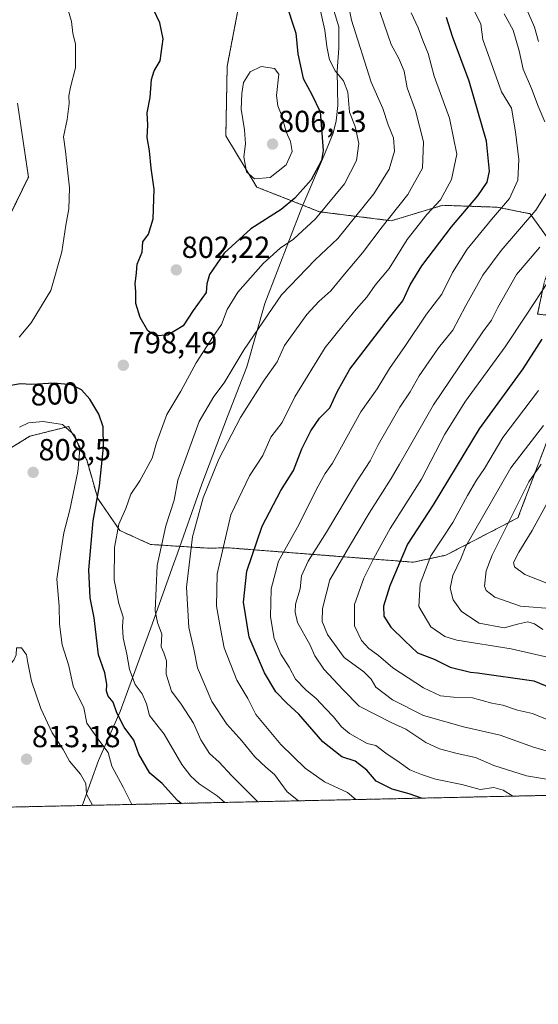
# Model space of a CAD drawing. Units: metres. Extents: x 648284 to 651743, y 4734652 to 4737040.
# Drawn here: x 651318 to 651488, y 4734652 to 4734976 of the extents above; entities that cross this region are included whole.
import ezdxf
from ezdxf.enums import TextEntityAlignment as Align

# ---------------------------------------------------------------- set-up
doc = ezdxf.new("R2010")
doc.units = ezdxf.units.M
doc.header["$MEASUREMENT"] = 0
doc.linetypes.add('TRAZOS', pattern=[0.75, 0.5, -0.25])
for name, color, linetype, lineweight in [('Arbolado forestal', 92, 'TRAZOS', 0), ('Arbolado forestal CxS', 92, 'Continuous', 0), ('Carátula', 7, 'Continuous', 5), ('Comarca CxS', 133, 'Continuous', 0), ('Comunidad Autónoma CxS', 142, 'Continuous', 0), ('Curva de nivel maestra', 36, 'Continuous', 30), ('Curva de nivel normal', 36, 'Continuous', 0), ('Entidad de ámbito territorial', 19, 'Continuous', 0), ('Entidad de ámbito territorial CxS', 92, 'Continuous', 0), ('Municipio CxS', 142, 'Continuous', 0), ('Provincia CxS', 1, 'Continuous', 0), ('Punto de cota en terreno', 7, 'Continuous', 0), ('Rótulo de curva de nivel directora', 19, 'Continuous', 0), ('Rótulo de punto de cota en terreno', 19, 'Continuous', 0)]:
    doc.layers.add(name, color=color, linetype=linetype, lineweight=lineweight)
doc.styles.add('Arial', font='txt', dxfattribs={"height": 0.2})

# ---------------------------------------------------------------- blocks, each defined once
blk = doc.blocks.new('*U154')
at = {"layer": 'Arbolado forestal CxS', "color": 92, "linetype": 'Continuous', "lineweight": 0}
for points in [[(651393.54, 4734999.63, 801.76), (651386.07, 4734960.58, 803.67), (651385.63, 4734937.68, 803.88), (651395.77, 4734920.89, 804.4), (651416.4, 4734912.75, 794.99), (651440.01, 4734909.8, 784.4), (651456.98, 4734914.87, 778.78), (651474.79, 4734914.25, 770.82), (651485.67, 4734912.11, 765.19), (651493.7, 4734900.96, 757.87)], [(651490.31, 4734889.39, 755), (651488.14, 4734879.14, 752.34), (651513.02, 4734876.24, 740.26)], [(651492.35, 4734840.3, 738.05), (651481.69, 4734812.17, 733.2), (651458, 4734799.86, 742.26), (651447.28, 4734797.56, 747), (651436.71, 4734798.38, 753.63), (651411.54, 4734800.34, 766.01), (651386.12, 4734802.31, 779.04), (651380.04, 4734802.15, 781.67), (651360.84, 4734803.4, 790.85), (651350.81, 4734807.96, 794.46), (651343.52, 4734818.45, 799.38), (651339.87, 4734831.21, 803.74), (651335.85, 4734838.64, 805.01), (651333.94, 4734842.16, 804.79), (651321.18, 4734838.97, 806.33), (651311.6, 4734833.04, 805.53)], [(651313.01, 4734908.33, 788.98), (651320.69, 4734924.13, 791.25), (651317.09, 4734948.47, 789.86)]]:
    blk.add_polyline3d(points, dxfattribs=at)
blk = doc.blocks.new('*U163')
at = {"layer": 'Curva de nivel normal', "color": 36, "linetype": 'Continuous', "lineweight": 0}
blk.add_polyline3d([(651495.69, 4734765.4, 745), (651479.46, 4734769.04, 745), (651461.59, 4734771.92, 745), (651457.64, 4734773.13, 745), (651453.08, 4734776.32, 745), (651449.13, 4734783.04, 745), (651449.5, 4734790.46, 745), (651452.99, 4734799.61, 745), (651460.32, 4734810.62, 745), (651465.11, 4734819.49, 745), (651468.06, 4734824.49, 745), (651470.7, 4734828.4, 745), (651476.69, 4734838.57, 745), (651488.43, 4734853.97, 745)], dxfattribs=at)
blk = doc.blocks.new('*U166')
at = {"layer": 'Curva de nivel normal', "color": 36, "linetype": 'Continuous', "lineweight": 0}
blk.add_polyline3d([(651492.28, 4734790.18, 730), (651483.91, 4734793.49, 730), (651480.58, 4734796.03, 730), (651480.24, 4734797.51, 730), (651481.96, 4734800.83, 730), (651486.35, 4734807.98, 730), (651491.5, 4734817.38, 730)], dxfattribs=at)
blk = doc.blocks.new('*U168')
at = {"layer": 'Curva de nivel normal', "color": 36, "linetype": 'Continuous', "lineweight": 0}
for points in [[(651492.43, 4734725.97, 765), (651484.52, 4734727.3, 765), (651473.77, 4734730.77, 765), (651467.75, 4734733.31, 765), (651461.64, 4734734.64, 765), (651455.87, 4734736.2, 765), (651451.39, 4734738.33, 765), (651444.86, 4734742.68, 765), (651440.19, 4734744.73, 765), (651429.47, 4734750.26, 765), (651424.22, 4734755.57, 765), (651417.82, 4734762.44, 765), (651414.9, 4734766.78, 765), (651413.24, 4734770.46, 765), (651409.19, 4734777.7, 765), (651408.45, 4734781.08, 765), (651408.55, 4734783.77, 765), (651410.1, 4734788.77, 765), (651410.55, 4734793.13, 765), (651412.74, 4734797.87, 765), (651418.76, 4734807.42, 765), (651428.64, 4734823.96, 765), (651433.08, 4734830.84, 765), (651435.74, 4734836.18, 765), (651442.86, 4734848.49, 765), (651446.19, 4734853.52, 765), (651449.19, 4734858.85, 765), (651455.57, 4734868.03, 765), (651460.3, 4734873.81, 765), (651464.38, 4734881.76, 765), (651470.16, 4734891.9, 765), (651476.18, 4734899.97, 765), (651487.51, 4734913.23, 765), (651492.12, 4734920.57, 765)], [(651490.5, 4734942.26, 765), (651488.28, 4734947.41, 765), (651486.08, 4734953.32, 765), (651483.35, 4734959.6, 765), (651482.06, 4734965.62, 765), (651480.13, 4734972.44, 765), (651477.14, 4734977.76, 765)]]:
    blk.add_polyline3d(points, dxfattribs=at)
blk = doc.blocks.new('*U180')
at = {"layer": 'Curva de nivel normal', "color": 36, "linetype": 'Continuous', "lineweight": 0}
for points in [[(651500.51, 4734732.78, 760), (651486.8, 4734736.72, 760), (651475.78, 4734740.7, 760), (651463.81, 4734743.4, 760), (651450.64, 4734747.22, 760), (651440.46, 4734752.33, 760), (651435, 4734756.5, 760), (651433.46, 4734759.06, 760), (651431, 4734761.49, 760), (651424.5, 4734766.26, 760), (651419.03, 4734773.83, 760), (651417.35, 4734778.07, 760), (651417.37, 4734782.36, 760), (651419.78, 4734791.8, 760), (651426.25, 4734802.85, 760), (651432.78, 4734813.73, 760), (651440.01, 4734825.09, 760), (651442.69, 4734829.77, 760), (651446.51, 4734836.2, 760), (651453.86, 4734849.3, 760), (651470.18, 4734873.24, 760), (651473.01, 4734877.1, 760), (651475.06, 4734881.31, 760), (651481.18, 4734892.11, 760), (651488.85, 4734901.14, 760)], [(651488.39, 4734968.74, 760), (651487.1, 4734973.41, 760), (651484.46, 4734979.49, 760)]]:
    blk.add_polyline3d(points, dxfattribs=at)
blk = doc.blocks.new('*U181')
at = {"layer": 'Curva de nivel normal', "color": 36, "linetype": 'Continuous', "lineweight": 0}
blk.add_polyline3d([(651492.55, 4734745.27, 755), (651486.45, 4734747.79, 755), (651481.54, 4734748.96, 755), (651476.73, 4734750.52, 755), (651473.05, 4734751.27, 755), (651466.69, 4734752.94, 755), (651460.5, 4734753.14, 755), (651456.18, 4734753.64, 755), (651450.66, 4734756.3, 755), (651440.52, 4734762.81, 755), (651435.83, 4734766.88, 755), (651432.6, 4734769.21, 755), (651430.19, 4734771.77, 755), (651427.93, 4734776.65, 755), (651427.97, 4734783.65, 755), (651430.96, 4734792.31, 755), (651434.34, 4734798.93, 755), (651439.64, 4734808.64, 755), (651450.01, 4734824.8, 755), (651457.64, 4734839.66, 755), (651464.42, 4734850.54, 755), (651477.44, 4734868.36, 755), (651484.39, 4734878.74, 755), (651491.75, 4734889.96, 755)], dxfattribs=at)
blk = doc.blocks.new('*U190')
at = {"layer": 'Curva de nivel normal', "color": 36, "linetype": 'Continuous', "lineweight": 0}
blk.add_polyline3d([(651489.85, 4734775.46, 740), (651487.08, 4734777.34, 740), (651484.92, 4734777.92, 740), (651482, 4734777.28, 740), (651477.17, 4734775.94, 740), (651468.88, 4734777.49, 740), (651463.14, 4734781.39, 740), (651460.4, 4734785.18, 740), (651459.43, 4734789.03, 740), (651460.24, 4734793.15, 740), (651462.88, 4734798.7, 740), (651464.56, 4734802.79, 740), (651479.3, 4734828.63, 740), (651490.05, 4734842.47, 740)], dxfattribs=at)
blk = doc.blocks.new('*U193')
at = {"layer": 'Curva de nivel normal', "color": 36, "linetype": 'Continuous', "lineweight": 0}
blk.add_polyline3d([(651489.35, 4734829.78, 735), (651485.31, 4734823.94, 735), (651473.19, 4734799.91, 735), (651471.24, 4734794.75, 735), (651470.64, 4734789.7, 735), (651471.28, 4734788.28, 735), (651474.1, 4734786.05, 735), (651482.55, 4734783.13, 735), (651493.64, 4734782.23, 735)], dxfattribs=at)
blk = doc.blocks.new('*U197')
at = {"layer": 'Curva de nivel normal', "color": 36, "linetype": 'Continuous', "lineweight": 0}
blk.add_polyline3d([(651480.03, 4734720.65, 770), (651476.86, 4734722.67, 770), (651473.7, 4734723.54, 770), (651469.22, 4734722.84, 770), (651463.22, 4734724.43, 770), (651454.61, 4734726.23, 770), (651450, 4734727.82, 770), (651446.14, 4734729.36, 770), (651442.57, 4734731.87, 770), (651438.21, 4734734.79, 770), (651434.94, 4734737.25, 770), (651432.1, 4734737.92, 770), (651426.26, 4734741.26, 770), (651423.7, 4734743.45, 770), (651421.08, 4734746.78, 770), (651418.39, 4734749.44, 770), (651415.34, 4734752.78, 770), (651412.04, 4734755.44, 770), (651408.58, 4734759.08, 770), (651406.41, 4734763.1, 770), (651403.76, 4734767.3, 770), (651401.5, 4734772.52, 770), (651400.3, 4734779.63, 770), (651400.48, 4734788.81, 770), (651402.96, 4734797.92, 770), (651409.77, 4734810.01, 770), (651415.42, 4734821.53, 770), (651418.26, 4734826.66, 770), (651420.74, 4734830.1, 770), (651423.62, 4734835.53, 770), (651430.02, 4734846.95, 770), (651435.44, 4734854.56, 770), (651439.41, 4734861.21, 770), (651444.66, 4734868.74, 770), (651451.66, 4734879.05, 770), (651456.66, 4734885.64, 770), (651460.11, 4734892.84, 770), (651465.03, 4734900.43, 770), (651472.98, 4734910.18, 770), (651478.94, 4734917.09, 770), (651481.66, 4734923.12, 770), (651482.01, 4734929.95, 770), (651480.82, 4734939.07, 770), (651479.59, 4734946.83, 770), (651476.32, 4734952.22, 770), (651470.14, 4734969.42, 770), (651469.45, 4734974.41, 770), (651465.41, 4734982.72, 770)], dxfattribs=at)
blk = doc.blocks.new('*U199')
at = {"layer": 'Curva de nivel maestra', "color": 36, "linetype": 'Continuous', "lineweight": 30}
blk.add_polyline3d([(651449.94, 4734720, 775), (651445.93, 4734721.44, 775), (651440.31, 4734722.9, 775), (651435.11, 4734725.61, 775), (651431.99, 4734729.18, 775), (651428.18, 4734732.18, 775), (651423.75, 4734733.6, 775), (651417.54, 4734738.46, 775), (651409.64, 4734747.56, 775), (651405.68, 4734751.27, 775), (651402.05, 4734754.97, 775), (651398.3, 4734761.16, 775), (651393.32, 4734772.88, 775), (651391.4, 4734784.43, 775), (651392.53, 4734794.62, 775), (651397.52, 4734809.4, 775), (651403.7, 4734821.18, 775), (651407.84, 4734827.66, 775), (651410.62, 4734834.77, 775), (651413.57, 4734840.77, 775), (651416.4, 4734844.9, 775), (651419.79, 4734848.31, 775), (651422.28, 4734853.57, 775), (651426.4, 4734860.96, 775), (651439.47, 4734877.96, 775), (651443.88, 4734883.42, 775), (651446.23, 4734888.73, 775), (651450.08, 4734895, 775), (651459.83, 4734907.76, 775), (651468.45, 4734917.94, 775), (651471.53, 4734922.48, 775), (651472.31, 4734926.07, 775), (651471.31, 4734935.94, 775), (651465.68, 4734955.63, 775), (651460.11, 4734970.4, 775), (651458.18, 4734976.6, 775)], dxfattribs=at)
blk = doc.blocks.new('*U201')
at = {"layer": 'Curva de nivel maestra', "color": 36, "linetype": 'Continuous', "lineweight": 30}
blk.add_polyline3d([(651489.48, 4734870.82, 750), (651483.24, 4734861.1, 750), (651468.98, 4734841.43, 750), (651453.85, 4734816.43, 750), (651445.34, 4734803.48, 750), (651439.5, 4734789.8, 750), (651437.52, 4734783.1, 750), (651437.6, 4734779.84, 750), (651439.92, 4734776.16, 750), (651444.44, 4734771.71, 750), (651448.62, 4734767.81, 750), (651454.1, 4734765.71, 750), (651459.34, 4734763.09, 750), (651466.09, 4734761.37, 750), (651468.35, 4734761.2, 750), (651486.89, 4734758.54, 750), (651498.67, 4734753.73, 750)], dxfattribs=at)
blk = doc.blocks.new('5PATER')
at = {"layer": 'Carátula', "linetype": 'Continuous', "lineweight": 5}
h = blk.add_hatch(color=250, dxfattribs=at)
edge = h.paths.add_edge_path()
edge.add_ellipse((0, 0.01), major_axis=(-1.33, -1.34), ratio=0.999422, start_angle=0, end_angle=360)

msp = doc.modelspace()

# ---------------------------------------------------------------- linework, layer by layer
at = {"layer": 'Arbolado forestal', "color": 92, "linetype": 'TRAZOS', "lineweight": 0}
for points in [[(651393.54, 4734999.63, 801.76), (651386.07, 4734960.58, 803.67), (651385.63, 4734937.68, 803.88), (651395.77, 4734920.89, 804.4), (651416.4, 4734912.75, 794.99), (651440.01, 4734909.8, 784.4), (651456.98, 4734914.87, 778.78), (651474.79, 4734914.25, 770.82), (651485.67, 4734912.11, 765.19), (651493.7, 4734900.96, 757.87), (651490.31, 4734889.4, 755), (651488.14, 4734879.15, 752.34), (651513.02, 4734876.24, 740.26), (651532.74, 4734895.23, 740.9), (651547.03, 4734907.38, 738.43), (651567.11, 4734908.73, 730.51), (651588.82, 4734905.71, 717.31), (651606.86, 4734898.75, 708.33), (651631.11, 4734893.48, 694.34), (651635.62, 4734879.96, 687.26)], [(651393.54, 4734999.63, 801.76), (651386.07, 4734960.58, 803.67), (651385.63, 4734937.68, 803.88), (651395.77, 4734920.89, 804.4), (651416.4, 4734912.75, 794.99), (651440.01, 4734909.8, 784.4), (651456.98, 4734914.87, 778.78), (651474.79, 4734914.25, 770.82), (651485.67, 4734912.11, 765.19), (651493.7, 4734900.96, 757.87), (651490.31, 4734889.4, 755), (651488.14, 4734879.15, 752.34), (651513.02, 4734876.24, 740.26), (651532.74, 4734895.23, 740.9), (651547.03, 4734907.38, 738.43), (651567.11, 4734908.73, 730.51), (651588.82, 4734905.71, 717.31), (651606.86, 4734898.75, 708.33), (651631.11, 4734893.48, 694.34), (651635.62, 4734879.96, 687.26)], [(651313.01, 4734908.33, 788.98), (651320.69, 4734924.13, 791.25), (651317.09, 4734948.47, 789.86)], [(651313.01, 4734908.33, 788.98), (651320.69, 4734924.13, 791.25), (651317.09, 4734948.47, 789.86)], [(651635.62, 4734879.96, 687.26), (651601.38, 4734870.95, 700), (651576.01, 4734856.3, 704.87), (651567.14, 4734863.74, 712.38), (651548.21, 4734870.95, 723.69), (651544.88, 4734870.67, 725.44), (651526.59, 4734869.15, 732.69), (651503.16, 4734853.82, 737.45), (651492.35, 4734840.3, 738.05), (651481.69, 4734812.17, 733.2), (651458, 4734799.86, 742.26), (651447.28, 4734797.56, 747), (651436.71, 4734798.38, 753.63), (651411.53, 4734800.34, 766.01), (651386.12, 4734802.31, 779.04), (651380.04, 4734802.15, 781.67), (651360.84, 4734803.4, 790.85), (651350.81, 4734807.96, 794.46), (651343.52, 4734818.45, 799.38), (651339.87, 4734831.21, 803.74), (651335.85, 4734838.64, 805.01), (651333.94, 4734842.16, 804.79), (651321.18, 4734838.97, 806.33), (651311.6, 4734833.04, 805.53)], [(651635.62, 4734879.96, 687.26), (651601.38, 4734870.95, 700), (651576.01, 4734856.3, 704.87), (651567.14, 4734863.74, 712.38), (651548.21, 4734870.95, 723.69), (651544.88, 4734870.67, 725.44), (651526.59, 4734869.15, 732.69), (651503.16, 4734853.82, 737.45), (651492.35, 4734840.3, 738.05), (651481.69, 4734812.17, 733.2), (651458, 4734799.86, 742.26), (651447.28, 4734797.56, 747), (651436.71, 4734798.38, 753.63), (651411.53, 4734800.34, 766.01), (651386.12, 4734802.31, 779.04), (651380.04, 4734802.15, 781.67), (651360.84, 4734803.4, 790.85), (651350.81, 4734807.96, 794.46), (651343.52, 4734818.45, 799.38), (651339.87, 4734831.21, 803.74), (651335.85, 4734838.64, 805.01), (651333.94, 4734842.16, 804.79), (651321.18, 4734838.97, 806.33), (651311.6, 4734833.04, 805.53)], [(651694.94, 4734725.33, 722.86), (651201.07, 4734714.59, 758.65), (650937.86, 4734708.87, 731.6)]]:
    msp.add_polyline3d(points, dxfattribs=at)
at = {"layer": 'Arbolado forestal CxS', "color": 92, "linetype": 'Continuous', "lineweight": 0}
for points in [[(651493.7, 4734900.96, 757.87), (651485.67, 4734912.11, 765.19), (651474.79, 4734914.25, 770.82), (651456.98, 4734914.87, 778.78), (651440.01, 4734909.8, 784.4), (651416.4, 4734912.75, 794.99), (651395.77, 4734920.89, 804.4), (651385.63, 4734937.68, 803.88), (651386.07, 4734960.58, 803.67), (651393.54, 4734999.63, 801.76)], [(651317.09, 4734948.47, 789.86), (651320.69, 4734924.13, 791.25), (651313.01, 4734908.33, 788.98)], [(651513.02, 4734876.24, 740.26), (651488.14, 4734879.14, 752.34), (651490.31, 4734889.39, 755)], [(651311.6, 4734833.04, 805.53), (651321.18, 4734838.97, 806.33), (651333.94, 4734842.16, 804.79), (651335.85, 4734838.64, 805.01), (651339.87, 4734831.21, 803.74), (651343.52, 4734818.45, 799.38), (651350.81, 4734807.96, 794.46), (651360.84, 4734803.4, 790.85), (651380.04, 4734802.15, 781.67), (651386.12, 4734802.31, 779.04), (651411.54, 4734800.34, 766.01), (651436.71, 4734798.38, 753.63), (651447.28, 4734797.56, 747), (651458, 4734799.86, 742.26), (651481.69, 4734812.17, 733.2), (651492.35, 4734840.3, 738.05)], [(651694.94, 4734725.33, 722.86), (650937.86, 4734708.87, 731.6)]]:
    msp.add_polyline3d(points, dxfattribs=at)
at = {"layer": 'Comarca CxS', "color": 133, "linetype": 'Continuous', "lineweight": 0}
msp.add_polyline3d([(651692.51, 4737039.67, 799.22), (651743.36, 4734726.38, 683.77), (648333.3, 4734652.23, 684.88)], dxfattribs=at)
msp.add_polyline3d([(651692.51, 4737039.67, 799.22), (651743.36, 4734726.38, 683.77), (648333.3, 4734652.23, 684.88)], dxfattribs=at)
at = {"layer": 'Comunidad Autónoma CxS', "color": 142, "linetype": 'Continuous', "lineweight": 0}
msp.add_polyline3d([(651743.36, 4734726.38, 683.77), (648333.3, 4734652.23, 684.88), (648318.45, 4735343.91, 682.8), (648283.63, 4736965.55, 766.82), (651269.79, 4737030.48, 866.87), (651692.51, 4737039.67, 799.22), (651743.36, 4734726.38, 683.77)], close=True, dxfattribs=at)
msp.add_polyline3d([(651743.36, 4734726.38, 683.77), (648333.3, 4734652.23, 684.88), (648318.45, 4735343.91, 682.8), (648283.63, 4736965.55, 766.82), (651269.79, 4737030.48, 866.87), (651692.51, 4737039.67, 799.22), (651743.36, 4734726.38, 683.77)], close=True, dxfattribs=at)
at = {"layer": 'Curva de nivel maestra', "color": 36, "linetype": 'Continuous', "lineweight": 30}
for points in [[(651405.93, 4734979.88, 800), (651407.21, 4734975.73, 800), (651408.69, 4734971.47, 800), (651409.3, 4734964.7, 800), (651411.09, 4734956.6, 800), (651413.86, 4734951.35, 800), (651416.67, 4734945.62, 800), (651417.58, 4734932.89, 800)], [(651417.58, 4734932.89, 800), (651417.07, 4734929.56, 800), (651413.65, 4734923.29, 800), (651408.31, 4734917.21, 800), (651403.85, 4734913.47, 800), (651393.86, 4734907.09, 800), (651385.13, 4734899.1, 800), (651380.22, 4734892.09, 800), (651379.37, 4734889.09, 800), (651379.14, 4734886.21, 800), (651374.89, 4734880.25, 800), (651371.54, 4734875.3, 800), (651366.53, 4734872.19, 800), (651362.51, 4734871.95, 800), (651359.97, 4734873.65, 800), (651357.45, 4734878.01, 800), (651356.02, 4734882.58, 800), (651356.05, 4734886.56, 800), (651355.86, 4734889.01, 800), (651356.28, 4734892.65, 800), (651356.48, 4734895.52, 800), (651358.11, 4734899.48, 800), (651358.28, 4734902.85, 800), (651360.2, 4734905.42, 800), (651361.75, 4734910.46, 800), (651362.05, 4734920.22, 800), (651361.06, 4734927.12, 800), (651360.48, 4734932.76, 800), (651359.8, 4734937.11, 800), (651360.01, 4734941.18, 800), (651359.76, 4734945.25, 800), (651360.73, 4734950.3, 800), (651361.14, 4734956.22, 800), (651362.06, 4734959.1, 800), (651364.04, 4734962.34, 800), (651365.06, 4734969.62, 800), (651363.9, 4734974.88, 800), (651361.96, 4734979.07, 800)], [(651370.99, 4734718.28, 800), (651369.68, 4734719.27, 800), (651364.69, 4734724.86, 800), (651360.66, 4734728.2, 800), (651356.98, 4734734.44, 800), (651355.38, 4734739.11, 800), (651352.2, 4734743.32, 800), (651349.79, 4734748.08, 800), (651348.61, 4734751.52, 800), (651346.98, 4734753.57, 800), (651346.33, 4734755.2, 800), (651346.49, 4734757.45, 800), (651345.85, 4734761.14, 800), (651343.77, 4734767.16, 800), (651342.37, 4734779.28, 800), (651341.02, 4734785.81, 800), (651340.55, 4734795.1, 800), (651342.01, 4734811.16, 800), (651344.08, 4734822.69, 800), (651345.44, 4734835.37, 800), (651345.28, 4734842.05, 800), (651343.83, 4734846.25, 800), (651340.91, 4734851.16, 800), (651338.13, 4734854.21, 800), (651334.79, 4734855.9, 800), (651329.16, 4734856.4, 800), (651321.88, 4734856, 800), (651317.97, 4734856.18, 800), (651313.87, 4734855.46, 800)]]:
    msp.add_polyline3d(points, dxfattribs=at)
at = {"layer": 'Curva de nivel normal', "color": 36, "linetype": 'Continuous', "lineweight": 0}
for points in [[(651396.1, 4734718.83, 790), (651387.52, 4734727.44, 790), (651383.42, 4734731.86, 790), (651380.22, 4734734.69, 790), (651377.41, 4734739.16, 790), (651374.95, 4734744.7, 790), (651370.99, 4734750.91, 790), (651367.78, 4734755.14, 790), (651366.04, 4734760.72, 790), (651366.07, 4734765.09, 790), (651365.2, 4734767.81, 790), (651364.4, 4734769.76, 790), (651364.58, 4734773.85, 790), (651363.18, 4734777.76, 790), (651362.44, 4734781.56, 790), (651363.04, 4734796.5, 790), (651365.94, 4734809.52, 790), (651368.64, 4734817.97, 790), (651369.89, 4734824.57, 790), (651376.89, 4734843.76, 790), (651381.7, 4734852.07, 790), (651385.13, 4734856.53, 790), (651391.62, 4734867.52, 790), (651403.98, 4734885.4, 790), (651414.95, 4734896.92, 790), (651422.46, 4734903.96, 790), (651434.26, 4734918.66, 790), (651439.36, 4734926.71, 790), (651441.04, 4734932.66, 790), (651440.76, 4734937.09, 790), (651438.97, 4734941.33, 790), (651437.22, 4734946.7, 790), (651433.44, 4734955.34, 790), (651426.92, 4734975.77, 790), (651421.57, 4735002.51, 790)], [(651409.47, 4734719.12, 785), (651405.76, 4734722.08, 785), (651401.6, 4734727.72, 785), (651398.78, 4734730.19, 785), (651395.13, 4734733.57, 785), (651390.9, 4734738.82, 785), (651385.96, 4734744.28, 785), (651381.01, 4734751.72, 785), (651376.3, 4734762.78, 785), (651375.12, 4734768.94, 785), (651373.43, 4734776.13, 785), (651372.69, 4734789.3, 785), (651374.63, 4734805.93, 785), (651378.18, 4734818.72, 785), (651383.32, 4734831.43, 785), (651390.44, 4734845.1, 785), (651398.2, 4734857.43, 785), (651402.54, 4734863.43, 785), (651404.88, 4734868.77, 785), (651408.34, 4734873.47, 785), (651412.22, 4734878.95, 785), (651416.19, 4734883.2, 785), (651420.19, 4734886.72, 785), (651424.62, 4734892.19, 785), (651430.61, 4734899.24, 785), (651437.02, 4734907.76, 785), (651445.45, 4734918.42, 785), (651450.28, 4734927.09, 785), (651450.61, 4734935.72, 785), (651447.99, 4734946.06, 785), (651445.3, 4734953.53, 785), (651444.21, 4734959.02, 785), (651442.54, 4734963.13, 785), (651439.99, 4734967.76, 785), (651434.14, 4734984.71, 785)], [(651333.55, 4734979.83, 795), (651334.83, 4734975.28, 795), (651335.35, 4734971.42, 795), (651336.2, 4734967.83, 795), (651336.18, 4734960.04, 795), (651334.52, 4734953.75, 795), (651334, 4734950.86, 795), (651334.16, 4734948.37, 795), (651333.4, 4734943.09, 795), (651332.27, 4734937.42, 795), (651332.9, 4734932.62, 795), (651333.52, 4734926.55, 795), (651334.24, 4734920.61, 795), (651333.99, 4734913.72, 795), (651333.01, 4734908.37, 795), (651331.68, 4734899.6, 795), (651328.09, 4734886.82, 795), (651321.57, 4734876.2, 795), (651317.66, 4734871.5, 795)], [(651385.27, 4734718.59, 795), (651382.72, 4734720.76, 795), (651376.86, 4734724.69, 795), (651374.16, 4734727.24, 795), (651371.12, 4734731.09, 795), (651365.4, 4734740.98, 795), (651360.53, 4734747.18, 795), (651359.56, 4734750.99, 795), (651358.06, 4734754.28, 795), (651355.85, 4734757.32, 795), (651353.95, 4734762.34, 795), (651353.08, 4734767.35, 795), (651351.86, 4734772.65, 795), (651351.65, 4734776.32, 795), (651351.91, 4734779.47, 795), (651350.46, 4734783.96, 795), (651348.95, 4734791.81, 795), (651349, 4734802.34, 795), (651350.42, 4734810.07, 795), (651352.69, 4734815.2, 795), (651354.43, 4734819.87, 795), (651357.3, 4734824.29, 795), (651361.36, 4734831.77, 795), (651362.81, 4734836.77, 795), (651366.25, 4734846.1, 795), (651370.78, 4734853.77, 795), (651375.92, 4734863.09, 795), (651381.44, 4734871.71, 795), (651384.16, 4734875.72, 795), (651386.06, 4734880.61, 795), (651389.6, 4734886.3, 795), (651397.89, 4734895.73, 795), (651403.5, 4734900.76, 795), (651407.88, 4734903.76, 795), (651415.14, 4734910.42, 795), (651424.59, 4734921.89, 795), (651428.61, 4734929.61, 795), (651429.38, 4734935.24, 795), (651428.14, 4734940.78, 795), (651426.29, 4734945.52, 795), (651425.78, 4734952.01, 795), (651424.35, 4734955.74, 795), (651421.56, 4734959.09, 795), (651419.76, 4734962.74, 795), (651418.84, 4734967.08, 795), (651418.22, 4734972.42, 795), (651416.39, 4734980.17, 795)], [(651428.38, 4734719.53, 780), (651425.58, 4734721.9, 780), (651418.07, 4734725.38, 780), (651411.73, 4734729.82, 780), (651403.68, 4734737.61, 780), (651395.47, 4734747.54, 780), (651392.81, 4734752.78, 780), (651389.28, 4734758.78, 780), (651385.09, 4734769.44, 780), (651383.82, 4734775.77, 780), (651382.51, 4734783.1, 780), (651382.75, 4734793.77, 780), (651387.26, 4734813.1, 780), (651393.46, 4734825.97, 780), (651397.76, 4734832.59, 780), (651400.44, 4734838.64, 780), (651404.2, 4734843.46, 780), (651408.32, 4734851.87, 780), (651418.28, 4734868.13, 780), (651424.16, 4734875.43, 780), (651428.51, 4734880.68, 780), (651431.94, 4734884.64, 780), (651434.69, 4734888.62, 780), (651439.34, 4734894.14, 780), (651445.27, 4734903.63, 780), (651451.67, 4734911.88, 780), (651456.19, 4734916.7, 780), (651459.88, 4734923.37, 780), (651461.55, 4734931.73, 780), (651459.15, 4734943.53, 780), (651454.18, 4734957.37, 780), (651452.16, 4734964.76, 780), (651450.36, 4734969.09, 780), (651448.89, 4734973.26, 780), (651446.53, 4734978.12, 780)], [(651395.02, 4734923.58, 805), (651400.23, 4734924, 805), (651405.47, 4734928.18, 805), (651407.45, 4734932.55, 805), (651406.9, 4734935.8, 805), (651405.45, 4734939.02, 805), (651404.08, 4734944.32, 805), (651402.76, 4734947.61, 805), (651402.26, 4734950.97, 805), (651403.06, 4734957.96, 805), (651401.6, 4734959.83, 805), (651397.27, 4734960.46, 805), (651393.63, 4734958.71, 805), (651391.38, 4734955.24, 805), (651390.89, 4734951.68, 805), (651390.62, 4734946.52, 805), (651391.81, 4734939.7, 805), (651392.04, 4734935.08, 805), (651391.54, 4734930.77, 805), (651392.45, 4734925.85, 805), (651395.02, 4734923.58, 805)], [(651354.7, 4734717.93, 805), (651351.9, 4734723.66, 805), (651348.12, 4734730.5, 805), (651346.96, 4734735.04, 805), (651344.18, 4734738.62, 805), (651339.94, 4734744.67, 805), (651338.95, 4734749.64, 805), (651335.37, 4734756.83, 805), (651334, 4734763.54, 805), (651331.86, 4734770.42, 805), (651330.98, 4734777.21, 805), (651330.85, 4734783.08, 805), (651330.05, 4734791.95, 805), (651331.24, 4734800.18, 805), (651332.38, 4734807.18, 805), (651334.28, 4734814.82, 805), (651336.95, 4734827.4, 805), (651337.64, 4734834.67, 805), (651336.02, 4734839.26, 805), (651331.95, 4734842.85, 805), (651325.54, 4734843.83, 805), (651320.69, 4734843.35, 805), (651317.82, 4734841.98, 805)], [(651341.8, 4734717.65, 810), (651339.81, 4734721.28, 810), (651339.54, 4734724.82, 810), (651337.88, 4734727.86, 810), (651334.24, 4734732.15, 810), (651332.13, 4734735.98, 810), (651328.57, 4734741.52, 810), (651324.79, 4734749.44, 810), (651321.77, 4734758.44, 810), (651320.5, 4734764.48, 810), (651320.04, 4734767.1, 810), (651318.47, 4734769.37, 810), (651316.83, 4734769.44, 810), (651316.68, 4734767.12, 810), (651315.91, 4734765.39, 810), (651313.09, 4734762.18, 810), (651309.96, 4734757.05, 810), (651308.75, 4734752.78, 810), (651308.47, 4734735.34, 810), (651310.77, 4734718.67, 810), (651310.93, 4734716.98, 810)]]:
    msp.add_polyline3d(points, dxfattribs=at)
at = {"layer": 'Entidad de ámbito territorial', "color": 19, "linetype": 'Continuous', "lineweight": 0}
msp.add_polyline3d([(650914.31, 4735193.25, 734.92), (651219.86, 4735071.73, 759.11), (651417.4, 4734991.17, 793.14), (651422.74, 4734973.56, 792.18), (651422.74, 4734966.57, 792.99), (651422.23, 4734959.06, 794.66), (651422.34, 4734953.09, 796.09), (651422.43, 4734947.63, 796.88), (651421.89, 4734942.66, 797.19), (651420.94, 4734938.57, 798.4), (651417.41, 4734929.99, 799.84), (651410.57, 4734914.11, 797.93), (651398.42, 4734882.61, 790.69), (651392.57, 4734861.79, 787.94), (651386.12, 4734845.4, 786.67), (651377.74, 4734823.26, 785.62), (651369.02, 4734798.67, 787.67), (651368.5, 4734797.21, 787.64), (651361.4, 4734777.2, 790.77), (651350.86, 4734748.53, 799.38), (651343.77, 4734732.39, 806.08), (651338.68, 4734718.31, 811.36), (651338.42, 4734717.57, 811.65)], dxfattribs=at)
at = {"layer": 'Entidad de ámbito territorial CxS', "color": 92, "linetype": 'Continuous', "lineweight": 0}
for points in [[(650914.31, 4735193.25, 734.92), (651219.86, 4735071.73, 759.11), (651417.4, 4734991.17, 793.14), (651422.74, 4734973.56, 792.18), (651422.74, 4734966.57, 792.99), (651422.23, 4734959.06, 794.66), (651422.34, 4734953.09, 796.09), (651422.43, 4734947.63, 796.88), (651421.89, 4734942.66, 797.19), (651420.94, 4734938.57, 798.4), (651417.41, 4734929.99, 799.84), (651410.57, 4734914.11, 797.93), (651398.42, 4734882.61, 790.69), (651392.57, 4734861.79, 787.94), (651386.12, 4734845.4, 786.67), (651377.74, 4734823.26, 785.62), (651369.02, 4734798.67, 787.67), (651368.5, 4734797.21, 787.64), (651361.4, 4734777.2, 790.77), (651350.86, 4734748.53, 799.38), (651343.77, 4734732.39, 806.08), (651338.68, 4734718.31, 811.36), (651338.42, 4734717.57, 811.65), (649422.47, 4734675.91, 708.99)], [(650914.31, 4735193.25, 734.92), (651219.86, 4735071.73, 759.11), (651417.4, 4734991.17, 793.14), (651422.74, 4734973.56, 792.18), (651422.74, 4734966.57, 792.99), (651422.23, 4734959.06, 794.66), (651422.34, 4734953.09, 796.09), (651422.43, 4734947.63, 796.88), (651421.89, 4734942.66, 797.19), (651420.94, 4734938.57, 798.4), (651417.41, 4734929.99, 799.84), (651410.57, 4734914.11, 797.93), (651398.42, 4734882.61, 790.69), (651392.57, 4734861.79, 787.94), (651386.12, 4734845.4, 786.67), (651377.74, 4734823.26, 785.62), (651369.02, 4734798.66, 787.67), (651368.5, 4734797.21, 787.64), (651361.4, 4734777.2, 790.77), (651350.86, 4734748.53, 799.38), (651343.77, 4734732.39, 806.08), (651338.68, 4734718.31, 811.36), (651338.42, 4734717.57, 811.65), (649422.47, 4734675.91, 708.99)]]:
    msp.add_polyline3d(points, dxfattribs=at)
at = {"layer": 'Municipio CxS', "color": 142, "linetype": 'Continuous', "lineweight": 0}
msp.add_polyline3d([(651692.51, 4737039.67, 799.22), (651743.36, 4734726.38, 683.77), (648333.3, 4734652.23, 684.88)], dxfattribs=at)
msp.add_polyline3d([(651692.51, 4737039.67, 799.22), (651743.36, 4734726.38, 683.77), (648333.3, 4734652.23, 684.88)], dxfattribs=at)
at = {"layer": 'Provincia CxS', "color": 1, "linetype": 'Continuous', "lineweight": 0}
msp.add_polyline3d([(651743.36, 4734726.38, 683.77), (648333.3, 4734652.23, 684.88), (648283.63, 4736965.55, 766.82), (651692.51, 4737039.67, 799.22), (651743.36, 4734726.38, 683.77)], close=True, dxfattribs=at)
msp.add_polyline3d([(651743.36, 4734726.38, 683.77), (648333.3, 4734652.23, 684.88), (648283.63, 4736965.55, 766.82), (651692.51, 4737039.67, 799.22), (651743.36, 4734726.38, 683.77)], close=True, dxfattribs=at)

# ---------------------------------------------------------------- block references
at = {"layer": 'Arbolado forestal CxS', "color": 92, "linetype": 'Continuous', "lineweight": 0}
msp.add_blockref('*U154', (0, 0), dxfattribs=at)
at = {"layer": 'Curva de nivel maestra', "color": 36, "linetype": 'Continuous', "lineweight": 30}
for name in ['*U201', '*U199']:
    msp.add_blockref(name, (0, 0), dxfattribs=at)
at = {"layer": 'Curva de nivel normal', "color": 36, "linetype": 'Continuous', "lineweight": 0}
for name in ['*U190', '*U193', '*U163', '*U181', '*U180', '*U168', '*U197', '*U166']:
    msp.add_blockref(name, (0, 0), dxfattribs=at)
at = {"layer": 'Punto de cota en terreno', "linetype": 'Continuous', "lineweight": 0}
for p in [(651401, 4734935, 806.13), (651369.34, 4734893.63, 802.22), (651351.91, 4734862.29, 798.49), (651322.26, 4734827.09, 808.5), (651320.09, 4734732.8, 813.18)]:
    msp.add_blockref('5PATER', p, dxfattribs=at)

# ---------------------------------------------------------------- texts
at = {"layer": 'Rótulo de curva de nivel directora', "color": 19, "linetype": 'Continuous', "lineweight": 0, "style": 'Arial'}
msp.add_text('800', height=7, rotation=3.145, dxfattribs=at).set_placement((651329.31, 4734852.88), align=Align.MIDDLE_CENTER)
at = {"layer": 'Rótulo de punto de cota en terreno', "color": 19, "linetype": 'Continuous', "lineweight": 0, "style": 'Arial'}
for s, p in [('806,13', (651402.76, 4734936.76)), ('802,22', (651371.1, 4734895.39)), ('798,49', (651353.67, 4734864.05)), ('808,5', (651324.02, 4734828.85)), ('813,18', (651321.85, 4734734.56))]:
    msp.add_text(s, height=7, dxfattribs=at).set_placement(p, align=Align.BOTTOM_LEFT)

doc.saveas('drawing.dxf')
